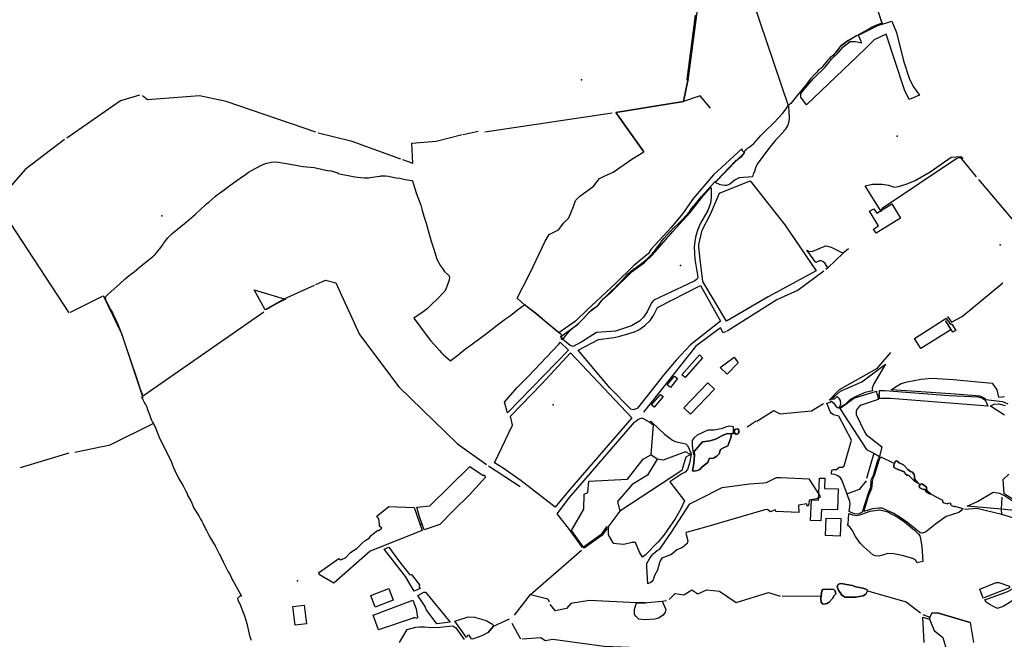
# Model space of a CAD drawing. Units: inches. Extents: x 465578 to 500000, y 433819 to 481607.
# Drawn here: x 477922 to 479853, y 457006 to 458220 of the extents above; entities that cross this region are included whole.
import ezdxf

# ---------------------------------------------------------------- set-up
doc = ezdxf.new("R2010")
doc.units = ezdxf.units.IN
doc.header["$MEASUREMENT"] = 0
for name, color, linetype in [('SE_Administrative', 1, 'Continuous'), ('SE_Building', 1, 'Continuous'), ('SE_NamedPlace', 1, 'Continuous'), ('SE_SpotHeight', 1, 'Continuous'), ('SE_SurfaceWater_A', 1, 'Continuous'), ('SE_SurfaceWater_L', 1, 'Continuous'), ('SE_Woodland', 1, 'Continuous')]:
    doc.layers.add(name, color=color, linetype=linetype)

msp = doc.modelspace()

# ---------------------------------------------------------------- linework, layer by layer
at = {"layer": 'SE_Administrative'}
msp.add_line((478530.3, 457924.5), (478545.9, 457919.7), dxfattribs=at)
for points in [[(479610.5, 458220.28), (479613, 458212.48), (479604.27, 458210.05), (479597.19, 458206.51), (479593.85, 458205.09), (479583.32, 458198.87), (479566.57, 458190.68), (479562.57, 458188.57), (479556.44, 458184.63), (479546.01, 458178.11), (479531.72, 458167.54), (479530.41, 458166.34), (479528.2, 458163.78), (479521.7, 458154.98), (479520.6, 458153.58), (479518.6, 458151.48), (479517.5, 458150.28), (479515.4, 458148.28), (479511.9, 458145.68), (479511.6, 458145.38), (479509, 458143.18), (479507.8, 458141.98), (479506.6, 458140.68), (479505.6, 458139.38), (479500.3, 458132.68), (479499.7, 458131.98), (479497, 458128.88), (479495.6, 458127.28), (479492.8, 458124.48), (479489.2, 458121.48), (479488.7, 458120.98), (479485.3, 458117.38), (479482.7, 458114.88), (479472.3, 458103.18), (479465.4, 458094.48), (479443.9, 458068.38), (479433.84, 458056.11), (479432.36, 458054.5)], [(479343.55, 457958.37), (479343.5, 457958.71), (479343.15, 457961.07), (479343.95, 457962.27), (479344.85, 457963.47), (479345.85, 457964.67), (479347.95, 457966.77), (479349.05, 457967.67), (479350.25, 457968.67), (479351.45, 457969.47), (479352.65, 457970.17), (479354.35, 457971.37), (479358.45, 457974.87), (479361.35, 457977.67), (479375.45, 457993.07), (479380.85, 457998.67), (479382.39, 458000), (479401.63, 458018.5), (479417.63, 458036.3), (479423.13, 458042.5), (479428.33, 458050.4), (479432.36, 458054.5)], [(479284.75, 457901.87), (479288.95, 457905.27), (479325.35, 457943.77), (479326.55, 457944.37), (479327.15, 457944.47), (479327.85, 457944.77), (479328.45, 457944.97), (479329.15, 457945.27), (479329.25, 457945.37), (479329.95, 457945.77), (479330.45, 457946.07), (479331.05, 457946.47), (479331.75, 457947.17), (479334.25, 457948.77), (479335.25, 457950.67), (479337.65, 457951.47), (479337.85, 457951.77), (479338.95, 457952.87), (479339.25, 457953.27), (479339.55, 457953.77), (479339.75, 457954.17), (479340.05, 457954.67), (479340.15, 457954.97), (479342.95, 457958.67), (479343.55, 457958.37)], [(478288.36, 457859.02), (478293.14, 457862.44), (478299.09, 457867.76), (478306.09, 457873.98), (478310.37, 457877.58), (478314.24, 457880.22), (478322.8, 457886.45), (478328.96, 457891.09), (478336.13, 457896.61), (478341.4, 457900.65), (478354.52, 457909.66), (478365.07, 457916.86), (478371.05, 457921.03), (478377.91, 457925.1), (478395.04, 457934.62), (478404.05, 457938.07), (478415.2, 457940.62), (478424.56, 457941.28), (478429.86, 457941.19), (478437.08, 457939.89), (478445.52, 457938.37), (478478, 457932.16), (478499.53, 457930.75), (478528.58, 457924.13), (478530.3, 457924.5)], [(478545.9, 457919.7), (478546.23, 457918.45), (478579.63, 457912.37), (478591.13, 457910.67), (478597.43, 457910.07), (478601.01, 457910.15), (478604.13, 457909.97), (478605.83, 457910.17), (478609.13, 457910.57), (478627.88, 457913.43), (478628.93, 457913.67), (478631.13, 457914.07), (478633.42, 457914.17), (478636.44, 457914.06), (478639.73, 457913.87), (478645.03, 457913.37), (478659.83, 457910.37), (478667.23, 457909.47), (478678.03, 457907.17), (478687.23, 457905.37), (478690.62, 457904.66), (478691.49, 457904.58)], [(478691.49, 457904.58), (478693.04, 457902.59), (478693.57, 457899.64), (478699.12, 457882.9), (478701.15, 457877.16), (478705.54, 457865.15), (478708.4, 457856.67), (478710.84, 457849.03), (478714.87, 457835.39), (478718.86, 457821.34), (478725.04, 457799.57), (478728.86, 457786.39), (478734.17, 457770.41), (478738.08, 457757.15), (478740.11, 457750.54), (478747.25, 457738.06), (478751.44, 457732.24), (478755.21, 457726.98), (478762.31, 457719.81), (478763.85, 457718.61), (478764.84, 457716.43), (478764.09, 457709.98), (478759.81, 457697.03), (478755.51, 457688.43), (478753.27, 457685.78), (478740.7, 457672.4), (478731.14, 457663.17), (478725.67, 457657.82), (478721.8, 457654.37), (478713.32, 457647.86), (478694.7, 457635.19), (478708.15, 457617.77), (478722.86, 457597.54), (478727.53, 457591.39), (478734.27, 457584.23), (478739.36, 457578.45), (478745.07, 457571.85), (478749, 457567.39), (478753.43, 457563.2), (478761.84, 457556), (478766.85, 457551.9), (478771.09, 457554.99), (478781.23, 457562.89), (478797.12, 457575.5), (478804.9, 457581.28), (478827.74, 457598.21), (478834.91, 457603.48), (478861.48, 457623.8), (478874.45, 457633.92), (478884.53, 457640.67), (478898.02, 457651.52), (478912.62, 457662.05), (478914.84, 457660.35), (478932.8, 457646.64), (478938.48, 457641.92), (478947.57, 457634.19), (478962.05, 457621.65), (478980.51, 457606.75), (478983.09, 457604.38), (478985.85, 457593.89), (478989.6, 457597.3)], [(479067.5, 457673.48), (479070.85, 457677.27), (479073.45, 457679.87), (479078.45, 457684.77), (479082.35, 457688.67), (479089.45, 457695.07), (479095.15, 457701.17), (479095.95, 457702.07), (479103.55, 457709.67), (479113.35, 457720.67), (479120.35, 457726.77), (479120.75, 457727.17), (479122.35, 457728.67), (479124.05, 457730.07), (479125.25, 457731.07), (479127.05, 457732.27), (479128.95, 457733.47), (479130.85, 457734.57), (479133.05, 457736.17), (479137.85, 457739.77), (479145.45, 457745.77), (479148.05, 457747.87), (479152.45, 457751.67), (479155.85, 457754.87), (479159.95, 457758.97), (479162.95, 457761.87), (479164.55, 457763.87), (479166.35, 457765.87), (479168.25, 457768.27), (479169.75, 457770.37), (479171.45, 457772.87), (479176.65, 457779.37), (479176.95, 457779.87), (479178.45, 457782.47), (479181.85, 457787.27), (479185.65, 457791.87), (479195.85, 457803.17), (479203.35, 457810.67), (479214.85, 457821.07), (479218.35, 457824.97), (479231.05, 457838.47), (479231.95, 457839.47), (479234.45, 457842.47), (479235.35, 457843.77), (479237.65, 457846.87), (479239.45, 457849.97), (479248.45, 457860.47), (479252.55, 457865.87), (479258.95, 457873.87), (479284.75, 457901.87)], [(478091.79, 457668.39), (478090.8, 457673.13), (478090.15, 457676.73), (478095.4, 457682.2), (478118.4, 457702.5), (478129.2, 457712.2), (478133.9, 457716.4), (478138.8, 457720.3), (478139.5, 457720.9), (478144.6, 457724.6), (478146.8, 457726.1), (478160.3, 457737.7), (478182.3, 457755.1), (478184.8, 457757.3), (478186.3, 457758.7), (478187.8, 457760.2), (478189.2, 457761.7), (478190.4, 457763.3), (478199.2, 457773.9), (478203.4, 457780.1), (478204.2, 457781.2), (478208.2, 457786.6), (478212.4, 457792.3), (478216.1, 457795.8), (478217.2, 457796.9), (478220.6, 457800.5), (478248.4, 457823.6), (478266.7, 457838.7), (478278.1, 457849.2), (478284.1, 457854.8), (478287.9, 457858.5), (478288.36, 457859.02)], [(478989.6, 457597.3), (479000, 457609.44), (479008.1, 457617.08), (479011.5, 457619.58), (479012.3, 457620.28), (479015.6, 457622.98), (479016.8, 457624.08), (479018.6, 457625.48), (479026.1, 457633.18), (479041, 457648.98), (479041.8, 457649.88), (479042.8, 457650.78), (479043.7, 457651.58), (479043.9, 457651.78), (479044.9, 457652.58), (479046, 457653.28), (479046.5, 457653.58), (479048.2, 457654.98), (479051.5, 457656.78), (479053.3, 457658.18), (479054.8, 457659.48), (479056.4, 457660.98), (479058.1, 457662.78), (479061.8, 457667.68), (479062.8, 457668.98), (479063.9, 457670.28), (479066.5, 457672.88), (479067.5, 457673.48)], [(478154.47, 457509.65), (478136.85, 457561.9), (478133.16, 457573.11), (478127.35, 457591.1), (478125.41, 457596.74), (478122.62, 457603.82), (478120.99, 457608.02), (478119.76, 457611.13), (478117.23, 457617.33), (478114.35, 457623.9), (478109.27, 457634.98), (478106.79, 457640.39), (478103.88, 457646.76), (478100.44, 457653.04), (478092.3, 457667.91), (478091.79, 457668.39)], [(478162, 457479.9), (478163.38, 457483.69), (478160.77, 457490.62), (478158.57, 457497.47), (478154.47, 457509.65)], [(478181.2, 457434.1), (478177.1, 457445.7), (478174.3, 457453.8), (478172.1, 457460.2), (478171.6, 457461.6), (478171, 457462.9), (478170.7, 457463.6), (478170.1, 457464.9), (478169.3, 457466.1), (478169, 457466.6), (478167.4, 457469), (478166.2, 457471.2), (478165.8, 457472.1), (478164.7, 457474.4), (478164.5, 457474.9), (478162, 457479.9)], [(478181.2, 457434.1), (478182.29, 457432.79), (478188.78, 457420.6), (478194.4, 457405.48), (478196.46, 457400.32), (478208.47, 457375.63), (478219.61, 457352.85), (478221.4, 457349), (478223.45, 457344.01), (478226.63, 457336.76), (478233.85, 457321.66), (478242.5, 457306.7), (478248.8, 457294.9), (478249.69, 457293.01), (478251.25, 457289.26), (478252, 457287.3), (478253.9, 457283.7), (478257.69, 457277.54), (478259.68, 457272.91), (478260.17, 457271.64), (478263.93, 457262.73), (478273.26, 457247.73), (478276.98, 457241.67), (478279.2, 457237.7), (478280, 457236.2), (478281.2, 457233.4), (478281.3, 457233.1), (478282.69, 457230.23), (478284.39, 457226.73), (478287.12, 457221.19), (478288.34, 457218.98), (478292.6, 457211.5), (478296.3, 457204.4), (478300.36, 457197.71), (478305.56, 457188.84), (478309.28, 457181.52), (478313.84, 457172.43), (478315.65, 457169.09), (478321.48, 457157.71), (478331.08, 457137.95), (478333.43, 457134.87), (478339.52, 457121.89), (478342.89, 457116.43), (478354.08, 457096.53), (478357.33, 457090.71), (478354.72, 457090.41), (478353.62, 457090.39), (478349.27, 457085.68), (478350.2, 457083.48), (478355.1, 457072.18), (478356.42, 457069.26), (478359.98, 457059.69), (478362.46, 457053.78), (478365.6, 457043.53), (478367.47, 457036.76), (478372.44, 457015.88), (478374.32, 457009.67), (478375.84, 457004.37)]]:
    msp.add_lwpolyline(points, dxfattribs=at)
at = {"layer": 'SE_Building'}
for points in [[(479606.14, 457816.11), (479588.5, 457844.55), (479597.08, 457849.62), (479602.47, 457840.99), (479631.83, 457859.2), (479648.99, 457831.43), (479601.24, 457801.75), (479596.18, 457809.88), (479606.14, 457816.11)], [(479749.57, 457623.35), (479757.35, 457611.11), (479751.72, 457607.71), (479737.98, 457629.69), (479737.06, 457629.14), (479747.67, 457612.6), (479688.97, 457575.6), (479676.45, 457595.49), (479734.67, 457632.85), (479738.82, 457635.5), (479745.89, 457625.08), (479746, 457624.93), (479746.12, 457624.77), (479746.25, 457624.63), (479746.39, 457624.49), (479746.53, 457624.35), (479746.68, 457624.23), (479746.83, 457624.11), (479746.99, 457623.99), (479747.16, 457623.89), (479747.33, 457623.8), (479747.5, 457623.71), (479747.68, 457623.63), (479747.86, 457623.56), (479748.05, 457623.5), (479748.24, 457623.45), (479748.43, 457623.41), (479748.62, 457623.37), (479748.81, 457623.35), (479749.01, 457623.34), (479749.2, 457623.33), (479749.4, 457623.34), (479749.57, 457623.35)], [(479254.75, 457563.17), (479260.93, 457557.64), (479227.06, 457518.85), (479220.65, 457523.95), (479254.75, 457563.17)], [(479295.38, 457538.78), (479322.93, 457558.65), (479330.84, 457547.63), (479309.27, 457525.34), (479295.38, 457538.78)], [(479198.04, 457499.57), (479191.95, 457504.5), (479206.01, 457521.86), (479212.1, 457516.93), (479198.04, 457499.57)], [(479271.67, 457508.33), (479284.6, 457495.81), (479237.21, 457446.86), (479224.27, 457459.38), (479271.67, 457508.33)], [(479165.91, 457461.15), (479161.03, 457465.39), (479178.79, 457485.82), (479183.67, 457481.58), (479165.91, 457461.15)], [(479493.24, 457237.82), (479472.99, 457238.53), (479474.4, 457279.01), (479488.7, 457278.51), (479490.21, 457321.84), (479500.98, 457321.47), (479500.28, 457301.63), (479526.97, 457300.7), (479525.53, 457259.45), (479494.03, 457260.55), (479493.24, 457237.82)], [(479503.44, 457243.42), (479532.33, 457242.41), (479531.14, 457208.36), (479502.25, 457209.36), (479503.44, 457243.42)], [(478654.41, 457082.49), (478619.4, 457069.05), (478610.66, 457091.83), (478645.67, 457105.27), (478654.41, 457082.49)], [(478701.41, 457047.05), (478698.32, 457047.86), (478698.11, 457047.92), (478697.89, 457047.96), (478697.67, 457048.01), (478697.45, 457048.04), (478697.23, 457048.07), (478697.01, 457048.09), (478696.79, 457048.11), (478696.57, 457048.12), (478696.34, 457048.13), (478696.12, 457048.12), (478695.9, 457048.12), (478695.68, 457048.1), (478695.46, 457048.08), (478695.24, 457048.06), (478695.02, 457048.02), (478694.8, 457047.99), (478694.58, 457047.94), (478694.36, 457047.89), (478694.15, 457047.83), (478693.94, 457047.77), (478693.72, 457047.7), (478625.44, 457024.61), (478615.28, 457053.14), (478692.87, 457082.92), (478699.38, 457065.94), (478701.92, 457049.02), (478701.41, 457047.05)]]:
    msp.add_lwpolyline(points, close=True, dxfattribs=at)
at = {"layer": 'SE_NamedPlace'}
for p in [(479023.42, 458102.34), (479642.43, 457991.61), (478200.86, 457835.93), (479844.47, 457778.79), (479217.49, 457738.23), (478968.34, 457465.29), (478466.81, 457120.79)]:
    msp.add_point(p, dxfattribs=at)
at = {"layer": 'SE_SpotHeight'}
msp.add_point((478708.52, 457230.79), dxfattribs=at)
at = {"layer": 'SE_SurfaceWater_A'}
for points in [[(479245.31, 457367.23), (479244.93, 457374.25), (479260.78, 457393.09), (479275.85, 457395.17), (479286.69, 457398.4), (479302.99, 457406.9), (479310.29, 457409.2), (479314.69, 457408.6), (479321.82, 457410.21), (479323.65, 457411.25), (479322.74, 457414.46), (479325.74, 457417.76), (479330.14, 457418.16), (479332.44, 457416.06), (479331.94, 457411.06), (479330.04, 457408.46), (479328.04, 457407.86), (479325.74, 457408.26), (479323.79, 457410.97), (479317.69, 457407.8), (479316.19, 457400.5), (479310.82, 457385.39), (479308.18, 457383.49), (479302.17, 457381.36), (479296.41, 457378.22), (479293.35, 457369.32), (479289.31, 457364.95), (479282.67, 457361.04), (479274, 457360.44), (479271.16, 457352.67), (479260.25, 457343.88), (479255.49, 457338.49), (479251.47, 457336.69), (479243.39, 457335.6), (479241.29, 457336.3), (479243.89, 457350.7), (479245.31, 457367.23)], [(479637.48, 457350.72), (479639.39, 457355.26), (479642.13, 457355.47), (479646.26, 457351.67), (479655.3, 457348.03), (479663.5, 457339.03), (479668.9, 457335.03), (479672.9, 457333.38), (479675.86, 457328.83), (479676.5, 457326.33), (479676.3, 457320.33), (479683.02, 457312.35), (479675.46, 457316.9), (479665.29, 457326.82), (479662.22, 457327.35), (479659.2, 457329.33), (479656.83, 457333.17), (479654.93, 457334.65), (479646.05, 457337.82), (479637.3, 457342.13), (479636.3, 457343.43), (479636, 457347.73), (479637.48, 457350.72)], [(479709.2, 457290.23), (479705.78, 457291.2), (479699.77, 457295.42), (479696.63, 457299.24), (479692.52, 457300.21), (479687.09, 457303.1), (479685.74, 457306.02), (479687.78, 457309), (479688.94, 457310.26), (479690.79, 457310.68), (479696.51, 457307.12), (479699.98, 457303.8), (479700.18, 457300.3), (479701.38, 457297.8), (479709.2, 457290.23)], [(479584.28, 457101.24), (479581.45, 457094.68), (479576.22, 457091.39), (479561.57, 457088.7), (479540.79, 457088.7), (479534.18, 457092.74), (479527.75, 457102.21), (479524.69, 457108.55), (479526.68, 457113.54), (479530.58, 457115.24), (479536.38, 457114.94), (479554.28, 457111.44), (479561.58, 457108.74), (479575.48, 457106.24), (479583.08, 457103.54), (479584.28, 457101.24)], [(479493.84, 457090.95), (479494.88, 457101.04), (479496.68, 457103.74), (479514.58, 457104.54), (479518.48, 457103.64), (479520.78, 457100.74), (479522.68, 457094.94), (479518.62, 457091.16), (479516.53, 457086.52), (479509.58, 457078.94), (479505.31, 457076.17), (479498.33, 457074.58), (479496.11, 457075.22), (479493.89, 457079.02), (479493.26, 457085.9), (479493.84, 457090.95)]]:
    msp.add_lwpolyline(points, close=True, dxfattribs=at)
at = {"layer": 'SE_SurfaceWater_L'}
for p, q in [((478834.3, 458000.25), (479084, 458037.3)), ((478791.71, 457994.91), (478821.4, 458001.85)), ((479915, 457774.2), (479802.43, 457907.1)), ((477879.07, 457857.57), (478018.54, 457645.63)), ((478021.64, 457647.03), (478084.61, 457678.61)), ((478400.74, 457647.15), (478165.11, 457482.83)), ((479365.98, 457433.12), (479348.44, 457421.96)), ((478018.3, 457370.69), (477922.95, 457341.9)), ((479171.93, 457358.7), (479159.39, 457367.5)), ((479596.7, 457370.54), (479582.6, 457321.2)), ((479596.7, 457370.54), (479608.26, 457364.4)), ((479610.28, 457363.45), (479637.48, 457350.72)), ((478841.54, 457345.6), (478903.36, 457305.55)), ((479709.2, 457290.23), (479731.51, 457278.53)), ((479754.94, 457267.01), (479771.28, 457262.62)), ((479098.81, 457257.36), (479075.21, 457225.69)), ((479871.42, 457243.51), (479847.88, 457250.7)), ((478923.86, 457093.49), (479024.03, 457180.94)), ((478892.34, 457053.02), (478923.86, 457093.49)), ((479417.39, 457090.6), (479493.84, 457090.95)), ((479692.99, 457054.89), (479706.73, 457049.47)), ((478887.01, 457037.33), (478904.16, 457007.17))]:
    msp.add_line(p, q, dxfattribs=at)
for points in [[(479482.5, 458635.1), (479506.3, 458554.18), (479532.5, 458489.2), (479539.3, 458466.4), (479549.6, 458445.4), (479554, 458428.1), (479559.2, 458417.3), (479564.6, 458397.1), (479566.6, 458374.9), (479573.4, 458342.6), (479586.7, 458294.8), (479612.3, 458213), (479598.6, 458208.1), (479546.8, 458179.3), (479531.8, 458168.1), (479516.9, 458150), (479510.5, 458145.2)], [(479358.8, 458301.3), (479258.4, 458295.4), (479251.02, 458245.14), (479249.59, 458233.89), (479232.42, 458100.85), (479223.61, 458059.47)], [(478156.93, 458072.24), (478119.69, 458061.11), (478014.52, 457987.89)], [(478502.56, 457999.72), (478327.07, 458059.94), (478274.55, 458070.56), (478172.94, 458063.23), (478163.25, 458070.57)], [(479223.61, 458059.47), (479091.28, 458038.23), (479145.62, 457961.18)], [(479276.5, 458046.6), (479256.3, 458071.1), (479223.61, 458059.47)], [(478010, 457985.2), (477932.87, 457926.47), (477842.13, 457822.4), (477844.04, 457818.35), (477811.47, 457787.51)], [(478507.4, 457998.3), (478571.39, 457982.67), (478668.91, 457947.57)], [(478673, 457945.88), (478693.07, 457938.64), (478691.08, 457978.07), (478738.54, 457982.05), (478789.91, 457995.29)], [(479765.87, 457951.08), (479768.69, 457947.59), (479797.67, 457912.28)], [(479547.12, 457770.99), (479536.91, 457762.3), (479506.74, 457733.9), (479502.56, 457730.45)], [(479498.95, 457727.24), (479448.26, 457690.35), (479406.36, 457671.45), (479309.38, 457609.65)], [(478405.55, 457652.79), (478441.01, 457673.21), (478500.45, 457699.79)], [(478502.95, 457701.09), (478521.95, 457709.52), (478542.36, 457704.75), (478588.2, 457603.3), (478665.5, 457500.9), (478780.35, 457389.17), (478837.72, 457348.32)], [(479741.6, 457638.53), (479749.2, 457627.33), (479769.95, 457638.34), (479849.82, 457704.43)], [(478085.82, 457679.42), (478121.76, 457605.25), (478163.91, 457479.95)], [(479307.48, 457609.05), (479301.71, 457606.78), (479296.33, 457616.58), (479247.83, 457580.28), (479145.39, 457451.03)], [(479629.75, 457567.78), (479602.13, 457536.26), (479528.73, 457495.06), (479509.28, 457474.69)], [(479530.36, 457458.2), (479557.34, 457478.59), (479601.77, 457492.18)], [(479367.21, 457433.6), (479400.92, 457454.63), (479412.3, 457447.74), (479474.38, 457453.62), (479498.21, 457468.06)], [(479518.85, 457476.27), (479513.6, 457476.5), (479509.28, 457474.69)], [(479141.81, 457440.02), (479157.96, 457431.54), (479164.19, 457426), (479159.39, 457367.5)], [(479530.36, 457458.2), (479582.3, 457378.2), (479596.7, 457370.54)], [(478030.19, 457372.83), (478099.84, 457386.89), (478185.29, 457429.56)], [(479321.82, 457410.21), (479314.69, 457408.6), (479310.29, 457409.2), (479302.99, 457406.9), (479286.69, 457398.4), (479275.85, 457395.17), (479260.78, 457393.09), (479244.93, 457374.25), (479245.31, 457367.23), (479243.89, 457350.7), (479241.29, 457336.3), (479243.39, 457335.6), (479251.47, 457336.69), (479255.49, 457338.49), (479260.25, 457343.88), (479271.16, 457352.67), (479274, 457360.44), (479282.67, 457361.04), (479289.31, 457364.95), (479293.35, 457369.32), (479296.41, 457378.22), (479302.17, 457381.36), (479308.18, 457383.49), (479310.82, 457385.39), (479316.19, 457400.5), (479317.69, 457407.8), (479323.79, 457410.97), (479325.74, 457408.26), (479328.04, 457407.86), (479330.04, 457408.46), (479331.94, 457411.06), (479332.44, 457416.06), (479330.14, 457418.16), (479325.74, 457417.76), (479322.74, 457414.46), (479323.65, 457411.25), (479321.82, 457410.21)], [(479029.1, 457184.64), (479027.36, 457186.63), (479004.09, 457219), (479028.59, 457260.8), (479029.09, 457290.3), (479036.19, 457293.4), (479037.79, 457316), (479113.69, 457319.7), (479144.89, 457358.7), (479159.39, 457367.5)], [(479237.59, 457368.18), (479228.09, 457362.8), (479220.39, 457336.8), (479098.81, 457257.36)], [(479237.59, 457368.18), (479227.49, 457373.3), (479183.69, 457356.9), (479171.93, 457358.7)], [(479171.93, 457358.7), (479152.89, 457327.9), (479123.19, 457309.6), (479094.29, 457276), (479098.81, 457257.36)], [(479637.48, 457350.72), (479636, 457347.73), (479636.3, 457343.43), (479637.3, 457342.13), (479646.05, 457337.82), (479654.93, 457334.65), (479656.83, 457333.17), (479659.2, 457329.33), (479662.22, 457327.35), (479665.29, 457326.82), (479675.46, 457316.9), (479683.02, 457312.35), (479676.3, 457320.33), (479676.5, 457326.33), (479675.86, 457328.83), (479672.9, 457333.38), (479668.9, 457335.03), (479663.5, 457339.03), (479655.3, 457348.03), (479646.26, 457351.67), (479642.13, 457355.47), (479639.39, 457355.26), (479637.48, 457350.72)], [(479581.6, 457316.6), (479568.3, 457299.8), (479545.3, 457290.9)], [(479709.2, 457290.23), (479701.38, 457297.8), (479700.18, 457300.3), (479699.98, 457303.8), (479696.51, 457307.12), (479690.79, 457310.68), (479688.94, 457310.26), (479687.78, 457309), (479685.74, 457306.02), (479687.09, 457303.1), (479692.52, 457300.21), (479696.63, 457299.24), (479699.77, 457295.42), (479705.78, 457291.2), (479709.2, 457290.23)], [(479847.88, 457250.7), (479847.24, 457260.93), (479848.29, 457284.81)], [(479847.88, 457250.7), (479799.03, 457262.16), (479774.6, 457260.3)], [(479073.76, 457222.88), (479063.69, 457209.36), (479029.1, 457184.64)], [(479584.28, 457101.24), (479583.08, 457103.54), (479575.48, 457106.24), (479561.58, 457108.74), (479554.28, 457111.44), (479536.38, 457114.94), (479530.58, 457115.24), (479526.68, 457113.54), (479524.69, 457108.55), (479527.75, 457102.21), (479534.18, 457092.74), (479540.79, 457088.7), (479561.57, 457088.7), (479576.22, 457091.39), (479581.45, 457094.68), (479584.28, 457101.24)], [(478923.86, 457093.49), (478957.74, 457085.05), (478960.42, 457079.12)], [(479195.37, 457083.74), (479207.64, 457095.91), (479224.04, 457093.31), (479240.14, 457102.91), (479251.84, 457095.11), (479269.15, 457102.72), (479294.45, 457100.12), (479327.15, 457077.82), (479390.45, 457097.92), (479413.06, 457090.38)], [(479493.84, 457090.95), (479493.26, 457085.9), (479493.89, 457079.02), (479496.11, 457075.22), (479498.33, 457074.58), (479505.31, 457076.17), (479509.58, 457078.94), (479516.53, 457086.52), (479518.62, 457091.16), (479522.68, 457094.94), (479520.78, 457100.74), (479518.48, 457103.64), (479514.58, 457104.54), (479496.68, 457103.74), (479494.88, 457101.04), (479493.84, 457090.95)], [(479584.28, 457101.24), (479660.5, 457079.7), (479688.68, 457057.86)], [(479149.09, 457077.2), (479131.62, 457077.44), (479039.4, 457082.21), (479003.11, 457075.93), (478994.11, 457066.33), (478972.51, 457062.03), (478962.34, 457074.37)], [(479152.15, 457078.07), (479181.69, 457080.71), (479190.1, 457082.31)], [(479785.53, 457039.03), (479721.4, 457058.01), (479710.7, 457057.31), (479706.73, 457049.47)], [(478840.9, 457019.5), (478851.08, 457031.98), (478882.7, 457046.28)], [(479706.73, 457049.47), (479706.3, 457045.53), (479715.2, 457023.51), (479731.9, 457009.71), (479740.8, 456980.5), (479755.6, 456972.5), (479763.8, 456959.5)], [(478907.57, 457006.61), (478943.99, 457009.42), (478952.8, 457003.45), (478967.39, 457006.22), (479068, 456992.4), (479167.25, 456988.49)]]:
    msp.add_lwpolyline(points, dxfattribs=at)
at = {"layer": 'SE_Woodland'}
for points in [[(479358.65, 458260.81), (479429.35, 458049.67), (479430.83, 458028.3), (479430.33, 458020.6), (479428.33, 458013.1), (479422.83, 458004.8), (479419.85, 458001.9), (479420.77, 458001.4), (479403.8, 457983.8), (479390.1, 457967.2), (479368.1, 457937), (479364.6, 457929.53), (479362.38, 457919.91), (479360.93, 457920.29), (479358.69, 457912.24), (479332.55, 457909.97), (479325.05, 457906.37), (479314.65, 457897.67), (479307.95, 457895.17), (479304.55, 457894.87), (479295.85, 457896.47), (479286.01, 457900.93), (479327.45, 457944.27), (479343.15, 457958.97), (479339.35, 457962.87), (479338.17, 457967.13), (479282.66, 457915.94), (479243.19, 457870.49), (479221.66, 457839.39), (479199.25, 457812.77), (479159.46, 457770.01), (479154.85, 457762.17), (479125.45, 457737.47), (479090.35, 457703.07), (479034.55, 457651.47), (479012.05, 457629.27), (478979.3, 457606.2), (478931.9, 457645.8), (478912.64, 457660.5), (478897.41, 457674.47), (478922.87, 457724.19), (478952.6, 457785.98), (478960.48, 457798.93), (478978.69, 457808.2), (478989.25, 457821.77), (478998.98, 457831.67), (479008.32, 457853.88), (479011.82, 457865.88), (479020.22, 457874.38), (479043.93, 457891.05), (479047.73, 457894.44), (479059.07, 457908.82), (479066.62, 457912.98), (479085.82, 457921.48), (479122.16, 457946.45), (479145.62, 457961.18), (479091.28, 458038.23), (479223.61, 458059.47), (479232.42, 458100.85), (479232.42, 458100.85), (479230.86, 458102.89), (479247, 458228.8)], [(479860.25, 457466.45), (479850.1, 457471.52), (479843.34, 457471.77), (479816.78, 457475.5), (479816.04, 457477.49), (479805.64, 457482.19), (479748.14, 457486.79), (479631.07, 457494.52), (479631.89, 457495.55), (479639.14, 457500.95), (479650.31, 457507.04), (479662.06, 457510.58), (479689.59, 457515.72), (479710.38, 457517.97), (479752.09, 457515.13), (479829.1, 457507.75), (479837.7, 457494.91), (479841.46, 457480.7), (479852.84, 457481.7)], [(479852.75, 457445.19), (479827.5, 457461.8), (479825.19, 457462.14), (479826.5, 457463.6), (479832.8, 457466.7), (479842, 457467.4), (479854.1, 457464.3)], [(479867.77, 457281.28), (479852.59, 457291.09), (479850.36, 457319.39), (479861.6, 457329.79)], [(479695.5, 457000), (479692.61, 457049.19), (479706.3, 457045.53), (479706.73, 457049.47), (479710.7, 457057.31), (479721.4, 457058.01), (479785.53, 457039.03), (479785.53, 457039.03), (479792.15, 457000)], [(478666.69, 457000), (478682.1, 457024.94), (478699.12, 457029.55), (478705.92, 457030.55), (478716.02, 457030.45), (478729.32, 457028.95), (478746.22, 457029.65), (478771.52, 457032.25), (478777.62, 457028.45), (478793.89, 457005.75)]]:
    msp.add_lwpolyline(points, dxfattribs=at)
for points in [[(479632.4, 458217.1), (479641.2, 458195.1), (479655.2, 458139.2), (479665.9, 458105.7), (479674.3, 458089.1), (479686.57, 458072.36), (479666.22, 458063.4), (479657.3, 458082.6), (479621, 458191.9), (479597.6, 458180.87), (479579.99, 458162.68), (479464.65, 458053.14), (479453.54, 458068.32), (479453.75, 458074.56), (479458.8, 458081.8), (479477.9, 458103.9), (479501.6, 458127.3), (479513.6, 458142.4), (479527.1, 458154.9), (479536.3, 458166), (479550.2, 458177), (479560.6, 458177.5), (479573.53, 458174.71), (479571.3, 458178.5), (479567.12, 458189.59), (479604.7, 458208.9), (479632.4, 458217.1)], [(479768.69, 457947.59), (479766.66, 457948.87), (479763.97, 457949.17), (479759.78, 457947.82), (479613.1, 457850.33), (479611.46, 457847.79), (479611.03, 457844.18), (479579.68, 457894.49), (479593.96, 457897.45), (479613.5, 457897.89), (479625.89, 457895.9), (479637.4, 457892.07), (479644.98, 457893.02), (479660.23, 457897.89), (479677.78, 457905.08), (479707.29, 457921.8), (479748.34, 457950.36), (479767.44, 457952.29), (479771.28, 457947.1), (479768.69, 457947.59)], [(479354.65, 457904.47), (479422.05, 457818.07), (479483.85, 457728.27), (479389.75, 457677.17), (479307.84, 457629.47), (479261.74, 457707.11), (479256.15, 457750.37), (479253.65, 457774.47), (479254.05, 457779.87), (479260.54, 457807.47), (479276.35, 457838.77), (479294.05, 457880.37), (479354.65, 457904.47)], [(478984.84, 457592.95), (478983.08, 457599.34), (479011.5, 457619.58), (479018.6, 457625.48), (479041.8, 457649.88), (479056.4, 457660.98), (479066.5, 457672.88), (479084.15, 457687.87), (479123.15, 457726.47), (479147.15, 457744.37), (479163.65, 457760.07), (479202.85, 457805.17), (479236.65, 457842.17), (479259.65, 457871.77), (479277.15, 457891.87), (479277.95, 457888.67), (479278.25, 457871.97), (479276.95, 457860.27), (479271.15, 457846.07), (479256.95, 457821.07), (479251.55, 457808.88), (479247.75, 457796.41), (479245.85, 457785.77), (479244.75, 457774.57), (479246.15, 457750.67), (479251.55, 457715.67), (479250.85, 457713.07), (479249.25, 457710.97), (479245.95, 457708.67), (479220.85, 457696.47), (479165.45, 457670.27), (479160.75, 457665.57), (479152.75, 457647.47), (479145.45, 457637.37), (479137.75, 457629.47), (479121.65, 457619.97), (479090.05, 457609.67), (479053.15, 457607.37), (479024.59, 457588.96), (479007.55, 457579.99), (479001.65, 457581.57), (478986.65, 457594.35), (478984.84, 457592.95)], [(479506.74, 457733.9), (479501.3, 457742.2), (479496.6, 457746.3), (479493.7, 457747.5), (479490.4, 457747.7), (479483.2, 457744.6), (479465.69, 457768.47), (479470.45, 457765.8), (479477.15, 457766.4), (479497.75, 457775.2), (479502.46, 457776.75), (479506.26, 457776.55), (479513.06, 457774.45), (479536.91, 457762.3), (479506.74, 457733.9)], [(478441.01, 457673.21), (478443.22, 457672.57), (478426.29, 457664.09), (478406.31, 457651.96), (478403.38, 457651.38), (478381.93, 457690.62), (478441.01, 457673.21)], [(479256.83, 457699.54), (479296.45, 457629.38), (479237.3, 457583.1), (479209.09, 457552.69), (479184.37, 457523.34), (479133.51, 457458.75), (479125.35, 457455.52), (479120.19, 457456.85), (479079.53, 457499.04), (479050.88, 457531.76), (479017.23, 457572.44), (479056.93, 457593.44), (479087.73, 457597.24), (479098.83, 457599.64), (479127.43, 457608.34), (479136.13, 457612.34), (479148.13, 457620.64), (479158.43, 457630.34), (479165.03, 457640.44), (479172.83, 457656.34), (479256.83, 457699.54)], [(478878.75, 457449.86), (478872.77, 457470.9), (478897.14, 457498.63), (478919.06, 457520.69), (478978.99, 457584.04), (478981.65, 457588.36), (478998.52, 457572.83), (478878.75, 457449.86)], [(479002.22, 457567.48), (479122.3, 457439.69), (479000, 457299.02), (478971.96, 457264.75), (478905.36, 457316.25), (478869.95, 457341.49), (478853.25, 457352.05), (478888.52, 457425.42), (478884.62, 457443.02), (478945.92, 457506.72), (479002.22, 457567.48)], [(479513.6, 457476.5), (479531.43, 457492.16), (479573.23, 457510.56), (479619.84, 457544.94), (479597.04, 457506.81), (479593.58, 457498.36), (479594.02, 457492.57), (479580.14, 457489.59), (479559.14, 457480.29), (479549.64, 457475.09), (479540.44, 457466.39), (479534.44, 457461.99), (479529.65, 457460.29), (479531.95, 457466.84), (479531.53, 457473.71), (479529.1, 457477.83), (479524.87, 457481.85), (479518.85, 457476.27), (479513.6, 457476.5)], [(479608.26, 457364.4), (479604.32, 457356.65), (479595.5, 457327.2), (479591.1, 457317.5), (479590.4, 457304.4), (479586.3, 457293.7), (479574.1, 457255.3), (479567.4, 457252), (479564.4, 457251.4), (479558.8, 457251.8), (479553.9, 457253.6), (479548.47, 457256.54), (479550.4, 457270.9), (479550, 457275.8), (479534.3, 457318.5), (479531.4, 457322.2), (479526.1, 457326.4), (479520.3, 457328.7), (479513.65, 457329.56), (479514.77, 457337.57), (479517.75, 457338.6), (479523.97, 457338.62), (479528.78, 457343.43), (479535.28, 457342.96), (479538.77, 457345.92), (479552.79, 457396.01), (479527.93, 457443.46), (479517.76, 457445.7), (479513.42, 457449.29), (479511.03, 457452.28), (479504.88, 457468.59), (479511.88, 457470.59), (479512.6, 457473), (479518.7, 457468.5), (479522.6, 457463.1), (479526.64, 457459.6), (479529.65, 457460.29), (479530.36, 457458.2), (479557.34, 457478.59), (479601.77, 457492.18), (479603.04, 457485.79), (479604.12, 457485.89), (479605.11, 457476.06), (479571.77, 457464.73), (479568.95, 457462.77), (479564.2, 457457.52), (479562.55, 457453.19), (479562.55, 457446.76), (479578.25, 457412.22), (479581.69, 457407.28), (479612.31, 457383.34), (479608.26, 457364.4)], [(479607.1, 457486.2), (479608.04, 457486.29), (479608.12, 457493.39), (479618.54, 457493.49), (479744.64, 457483.79), (479801.44, 457480.89), (479810.24, 457478.39), (479812.84, 457476.49), (479816.24, 457472.59), (479820.68, 457462.76), (479629.7, 457477.6), (479611.06, 457478.07), (479608.31, 457477.19), (479607.1, 457486.2)], [(479157.96, 457431.54), (479159.46, 457433.25), (479162.58, 457430.84), (479186.68, 457407.94), (479201.98, 457396.34), (479207.38, 457393.74), (479228.28, 457388.84), (479231.48, 457385.64), (479238.38, 457371.14), (479238.51, 457368.15), (479235.29, 457350.8), (479231.39, 457338.7), (479227.19, 457333.5), (479220.39, 457330.2), (479197.17, 457314.37), (479225.5, 457277.22), (479218.47, 457261.95), (479207.41, 457242.37), (479185.43, 457209.77), (479174.06, 457196.73), (479148.36, 457170.83), (479143.44, 457166.89), (479137.68, 457177.02), (479129.49, 457195.9), (479123.19, 457195.6), (479106.49, 457192), (479092.19, 457193.1), (479087.39, 457194), (479085.79, 457195.1), (479076.49, 457210.9), (479076.57, 457225.98), (479075.21, 457225.69), (479072.34, 457225.57), (479061.67, 457210.54), (479027.36, 457186.63), (479025.79, 457185.66), (478998.24, 457223.8), (478976, 457251.75), (479000, 457284.07), (479127.72, 457431.33), (479134.27, 457436.94), (479141.81, 457440.02), (479157.96, 457431.54)], [(479245.31, 457367.23), (479244.03, 457367.26), (479241.22, 457385.12), (479241.11, 457395.27), (479244.6, 457401.08), (479250.84, 457406.37), (479272.35, 457416.16), (479283.08, 457416.33), (479300.63, 457419.81), (479307.82, 457422.68), (479314.59, 457424.04), (479321.34, 457423.26), (479320.94, 457411.86), (479321.82, 457410.21), (479314.69, 457408.6), (479310.29, 457409.2), (479302.99, 457406.9), (479286.69, 457398.4), (479275.85, 457395.17), (479260.78, 457393.09), (479244.93, 457374.25), (479245.31, 457367.23)], [(479771.28, 457262.62), (479767.74, 457257.6), (479763.25, 457254.46), (479738.5, 457246.9), (479717.8, 457231.7), (479698, 457215.8), (479691.5, 457213.7), (479687.7, 457214.4), (479663.4, 457234.4), (479650.6, 457243.6), (479636, 457252.4), (479613, 457262.8), (479606.6, 457263), (479594.5, 457261.8), (479577.4, 457256.2), (479587.3, 457288.4), (479593, 457302.2), (479593.9, 457306.6), (479594.1, 457315.5), (479596.3, 457323.3), (479598.1, 457327), (479607.1, 457356.8), (479610.28, 457363.45), (479637.48, 457350.72), (479636, 457347.73), (479636.3, 457343.43), (479637.3, 457342.13), (479646.05, 457337.82), (479654.93, 457334.65), (479656.83, 457333.17), (479659.2, 457329.33), (479662.22, 457327.35), (479665.29, 457326.82), (479675.46, 457316.9), (479683.02, 457312.35), (479687.78, 457309), (479685.74, 457306.02), (479687.09, 457303.1), (479692.52, 457300.21), (479696.63, 457299.24), (479699.77, 457295.42), (479705.78, 457291.2), (479709.2, 457290.23), (479731.51, 457278.53), (479731.55, 457275.54), (479734.48, 457273.27), (479739.36, 457271.81), (479742.81, 457272.19), (479743.36, 457273.2), (479747.24, 457272.68), (479746.97, 457270.34), (479748.88, 457268.48), (479754.13, 457266.32), (479754.94, 457267.01), (479771.28, 457262.62)], [(478832.64, 457328.38), (478835.8, 457323.94), (478804.11, 457289), (478773.11, 457259.2), (478745.81, 457231.1), (478715.16, 457220.38), (478706.2, 457245.95), (478700.67, 457264.81), (478726.06, 457267.35), (478804.92, 457344.89), (478830.91, 457326.84), (478832.64, 457328.38)], [(479491.14, 457286.85), (479491.44, 457284.65), (479490.44, 457283.55), (479484.17, 457281.07), (479473.25, 457279.5), (479469.94, 457278.35), (479469.64, 457270.75), (479467.24, 457267.55), (479466.09, 457267.06), (479465.6, 457271.63), (479448.92, 457268.83), (479449.85, 457254.27), (479404.79, 457256.65), (479403.86, 457259.42), (479393.3, 457256.03), (479388.4, 457260.2), (479383.1, 457259.7), (479267.1, 457225.6), (479228.9, 457215.2), (479228.4, 457214.2), (479232.3, 457198.9), (479230.8, 457193.9), (479221.6, 457186.2), (479210.5, 457181.5), (479200, 457172.1), (479181.5, 457164.9), (479177.1, 457158.3), (479172.7, 457141.2), (479167.1, 457130.7), (479163.5, 457120.9), (479159.8, 457117.1), (479154.09, 457114.4), (479151.62, 457147.8), (479151.79, 457154.21), (479157.5, 457165.3), (479164.2, 457173.4), (479172, 457180.3), (479177.36, 457182.39), (479178.82, 457184.27), (479200.14, 457215.64), (479236.03, 457271.22), (479256, 457281.5), (479299.75, 457303.36), (479353.1, 457310.6), (479380.24, 457312.44), (479386.53, 457313.56), (479405.97, 457322.9), (479413.8, 457323.31), (479469.38, 457320.68), (479491.14, 457286.85)], [(479888.9, 457273.07), (479879.4, 457256.67), (479878.41, 457257.82), (479847.24, 457260.93), (479779.67, 457267.05), (479799.86, 457276.19), (479830.54, 457294.27), (479843.44, 457292.26), (479855, 457286.4), (479866.61, 457278.43), (479870.73, 457276.84), (479879.19, 457274.41), (479888.9, 457273.07)], [(478695.78, 457264.47), (478711.46, 457218.99), (478609.39, 457178.62), (478538.01, 457116.1), (478510.01, 457132.6), (478508.61, 457135.92), (478509.85, 457137.72), (478547.96, 457164.61), (478551.66, 457161.61), (478561.96, 457166.41), (478570.36, 457175.61), (478575.56, 457179.41), (478583.46, 457183.61), (478593.66, 457194.61), (478599.86, 457199.71), (478607.36, 457204.41), (478612.16, 457209.91), (478618.56, 457215.31), (478624.6, 457220.13), (478624.89, 457218.58), (478631.97, 457224.07), (478627.98, 457227.72), (478627.21, 457239.1), (478625.71, 457242.6), (478622.33, 457247.2), (478645.96, 457266.32), (478695.78, 457264.47)], [(479548.1, 457252.8), (479554.8, 457249.6), (479562.5, 457248.4), (479569.3, 457249.9), (479589.9, 457257.1), (479608.3, 457259.9), (479622.3, 457256.3), (479644.3, 457244.8), (479656.9, 457235.9), (479676.8, 457219.6), (479684.6, 457212.1), (479686.8, 457208.8), (479688.6, 457202.7), (479691, 457187.7), (479693.2, 457158.5), (479681.58, 457155.87), (479679.5, 457160.4), (479673.4, 457164.1), (479652.6, 457170.4), (479636.1, 457173.8), (479624.2, 457173.9), (479607.2, 457168.7), (479599.2, 457169.4), (479594.8, 457171.5), (479577.1, 457187), (479571, 457193.6), (479560.8, 457207.6), (479554.7, 457219.8), (479550.3, 457225.2), (479545.32, 457229.47), (479546.29, 457231.29), (479548.1, 457252.8)], [(478707.5, 457105.64), (478695.93, 457100.38), (478678.85, 457129.16), (478636.73, 457182.7), (478645.8, 457186.28), (478664.8, 457160.43), (478687.24, 457132.44), (478690.13, 457132.99), (478706.09, 457112.48), (478706.26, 457111.12), (478705.01, 457108.68), (478707.5, 457105.64)], [(479862.89, 457110.2), (479862.99, 457106.9), (479811.49, 457086.8), (479804.49, 457104.1), (479836.59, 457117.1), (479841.69, 457117.2), (479862.89, 457110.2)], [(478766.25, 457039.87), (478739.96, 457036.07), (478719.22, 457064.27), (478716.93, 457070.25), (478702.8, 457091.64), (478714.57, 457098.65), (478717.57, 457098.45), (478766.25, 457039.87)], [(479814.25, 457083.35), (479859.59, 457099.8), (479868.69, 457104.6), (479871.49, 457104.7), (479879.09, 457098.3), (479882.09, 457093.8), (479880.79, 457090.4), (479865.59, 457079.6), (479850.19, 457070.5), (479840.69, 457066.7), (479839.14, 457066.5), (479829.9, 457070.66), (479822.71, 457074.89), (479817.21, 457078.7), (479814.25, 457083.35)], [(478462.3, 457033.81), (478457.8, 457070.01), (478480, 457072.71), (478484.5, 457036.61), (478462.3, 457033.81)], [(479181.69, 457080.71), (479188.9, 457064.51), (479187.5, 457059.11), (479184, 457053.51), (479175, 457047.31), (479167.3, 457045.61), (479147.1, 457044.11), (479136.3, 457045.51), (479130.9, 457050.51), (479127.9, 457054.81), (479127.9, 457065.11), (479131.62, 457077.44), (479149.09, 457077.2), (479152.15, 457078.07), (479181.69, 457080.71)], [(478840.9, 457019.5), (478828.51, 457012.51), (478809.71, 457006.31), (478808.11, 457006.81), (478803.51, 457013.91), (478800.41, 457013.21), (478798.27, 457009.49), (478775.19, 457041.59), (478801.56, 457049.97), (478814.09, 457049.7), (478836.49, 457043), (478848.91, 457035.37), (478851.08, 457031.98), (478840.9, 457019.5)]]:
    msp.add_lwpolyline(points, close=True, dxfattribs=at)

doc.saveas('drawing.dxf')
